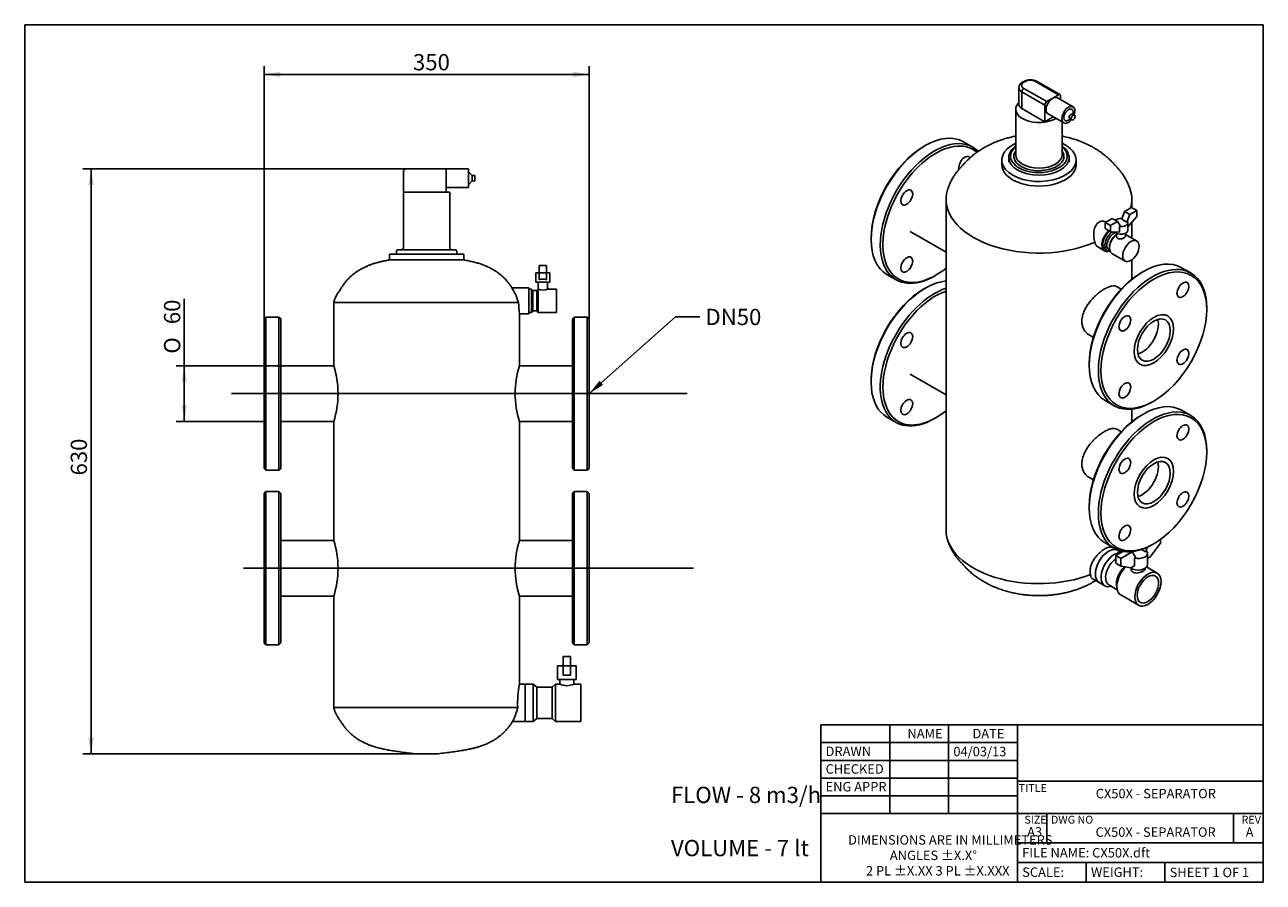
# Model space of a CAD drawing. Units: millimetres. Extents: x 10 to 410, y 10 to 287.
import ezdxf
from ezdxf.enums import TextEntityAlignment as Align
from ezdxf.lldxf.tags import DXFTag

# ---------------------------------------------------------------- set-up
doc = ezdxf.new("R2010")
doc.units = ezdxf.units.MM
for name, color, linetype in [('CX50X-VESSEL', 7, 'Continuous'), ('Default', 7, 'Continuous'), ('DN50_FLANGE', 7, 'Continuous'), ('HITVENT', 7, 'Continuous'), ('TOP-VALVE', 7, 'Continuous'), ('VALVE', 7, 'Continuous')]:
    doc.layers.add(name, color=color, linetype=linetype)
doc.styles.add('SEACAD_Solid_Edge_ISO', font='AGENCYR.TTF')
doc.styles.add('SEACAD_Solid_Edge_ISO1_Symbols', font='txt')
tags = doc.linetypes.add('CENTER2', pattern=[28.575, 19.05, -3.175, 3.175, -3.175]).pattern_tags.tags
tags[10:11] = [DXFTag(74, 4), DXFTag(75, 0), DXFTag(340, '0'), DXFTag(46, 0.0), DXFTag(50, 0.0), DXFTag(44, 0.0), DXFTag(45, 0.0)]
tags[8:9] = [DXFTag(74, 4), DXFTag(75, 0), DXFTag(340, '0'), DXFTag(46, 0.0), DXFTag(50, 0.0), DXFTag(44, 0.0), DXFTag(45, 0.0)]
tags[6:7] = [DXFTag(74, 4), DXFTag(75, 0), DXFTag(340, '0'), DXFTag(46, 0.0), DXFTag(50, 0.0), DXFTag(44, 0.0), DXFTag(45, 0.0)]
tags[4:5] = [DXFTag(74, 4), DXFTag(75, 0), DXFTag(340, '0'), DXFTag(46, 0.0), DXFTag(50, 0.0), DXFTag(44, 0.0), DXFTag(45, 0.0)]

# ---------------------------------------------------------------- blocks, each defined once
blk = doc.blocks.new('SEANNOT_GROUP')
at = {"layer": 'Default', "color": 7, "linetype": 'CENTER2'}
blk.add_line((223.89, 167.84), (76.8, 167.84), dxfattribs=at)
blk = doc.blocks.new('SEANNOT_GROUP1')
at = {"layer": 'Default', "color": 7, "linetype": 'CENTER2'}
blk.add_line((226.03, 111.44), (80.66, 111.44), dxfattribs=at)
blk = doc.blocks.new('SEANNOT_GROUP2')
at = {"layer": 'Default', "linetype": 'Continuous'}
blk.add_hatch(color=7, dxfattribs=at).paths.add_polyline_path([(195.63, 171.98), (192.29, 167.84), (196.79, 170.67)])
at = {"layer": 'Default', "color": 7, "linetype": 'Continuous'}
blk.add_line((220.14, 192.61), (228.01, 192.61), dxfattribs=at)
blk.add_lwpolyline([(220.14, 192.61), (192.29, 167.84)], dxfattribs=at)
at = {"layer": 'Default', "color": 7, "linetype": 'Continuous', "style": 'SEACAD_Solid_Edge_ISO'}
blk.add_text('DN50', height=5.25, dxfattribs=at).set_placement((229.85, 195.24), align=Align.TOP_LEFT)
blk = doc.blocks.new('GDimGGroup')
at = {"layer": 'Default', "linetype": 'Continuous'}
for points in [[(30.54, 235.19), (32.29, 235.19), (31.41, 240.44)], [(30.54, 56.69), (31.41, 51.44), (32.29, 56.69)]]:
    blk.add_hatch(color=7, dxfattribs=at).paths.add_polyline_path(points)
at = {"layer": 'Default', "color": 7, "linetype": 'Continuous'}
for p, q in [((133.19, 240.44), (28.79, 240.44)), ((31.41, 51.44), (31.41, 240.44)), ((136.79, 51.44), (28.79, 51.44))]:
    blk.add_line(p, q, dxfattribs=at)
at = {"layer": 'Default', "color": 7, "linetype": 'Continuous', "style": 'SEACAD_Solid_Edge_ISO'}
blk.add_text('630', height=5.25, rotation=90, dxfattribs=at).set_placement((24.85, 141.4), align=Align.TOP_LEFT)
blk = doc.blocks.new('SE1')
at = {"layer": 'CX50X-VESSEL', "color": 7, "linetype": 'Continuous'}
for p, q in [((325.55, 243.3), (325.55, 241.82)), ((349.55, 241.82), (349.55, 243.3)), ((307.55, 230.57), (307.55, 123.77)), ((367.55, 227.94), (367.55, 230.57)), ((295.92, 220.2), (307.55, 213.49)), ((367.55, 218.07), (367.55, 223.14)), ((356.56, 215.23), (358.78, 213.95)), ((367.55, 204.77), (367.55, 211.04)), ((364.15, 201.6), (362.78, 202.39)), ((353.78, 186.8), (355.15, 186.01)), ((295.92, 174.15), (307.55, 167.44)), ((367.55, 158.72), (367.55, 162.84)), ((364.15, 155.55), (362.78, 156.34)), ((353.78, 140.75), (355.15, 139.96)), ((363.03, 117.21), (361.55, 118.07)), ((354.75, 108.13), (357.03, 106.82))]:
    blk.add_line(p, q, dxfattribs=at)
for centre, major_axis, start_param, end_param in [((337.55, 243.3), (12, 0), 2.245928, 6.283185), ((337.55, 243.3), (12, 0), 0, 0.895665), ((337.55, 241.82), (-12, 0), 0, 3.141593), ((337.55, 230.57), (-30, 0), 6.103617, 8.500368), ((337.55, 230.57), (-30, 0), 2.982839, 3.32123), ((360.88, 217.59), (-2.1, -3.64), 4.182919, 6.283185), ((360.88, 217.59), (-2.1, -3.64), 0, 0.507663), ((337.55, 123.77), (-30, 0), 0, 2.161314), ((360.03, 112.01), (-3, -5.2), 3.141593, 6.283185)]:
    blk.add_ellipse(centre, major_axis=major_axis, ratio=0.57735, start_param=start_param, end_param=end_param, dxfattribs=at)
for centre, major_axis in [((374.67, 185.13), (-4.5, -7.79)), ((374.67, 185.13), (3.75, 6.5)), ((374.67, 139.08), (-4.5, -7.79)), ((374.67, 139.08), (3.75, 6.5))]:
    blk.add_ellipse(centre, major_axis=major_axis, ratio=0.57735, dxfattribs=at)
for points, knots in [([(330.04, 251.04), (329.79, 250.99), (329.04, 250.83), (327.79, 250.53), (326.32, 250.11), (324.87, 249.62), (323.46, 249.08), (322.16, 248.5), (321.07, 247.96), (320.14, 247.45), (319.24, 246.92), (318.24, 246.29), (317.11, 245.5), (315.93, 244.58), (314.97, 243.73), (314.26, 243.04), (313.83, 242.6), (313.48, 242.22), (313.17, 241.89), (312.91, 241.6), (312.69, 241.36), (312.54, 241.19), (312.44, 241.08), (312.41, 241.04), (312.36, 240.98), (312.3, 240.93), (312.22, 240.83), (312.05, 240.65), (311.77, 240.33), (311.34, 239.82), (310.74, 239.05), (310.03, 238.02), (309.35, 236.86), (308.79, 235.7), (308.35, 234.64), (308.14, 234), (308.03, 233.65)], [0.1917769, 0.1917769, 0.1917769, 0.1917769, 0.2116473, 0.2509249, 0.2907916, 0.3309244, 0.3710444, 0.4106954, 0.4433861, 0.4679893, 0.4916374, 0.5241688, 0.5608622, 0.6015125, 0.6447132, 0.664313, 0.6797443, 0.6922388, 0.7037206, 0.7143481, 0.7255733, 0.7383516, 0.7459913, 0.7496887, 0.7513059, 0.7530745, 0.7557225, 0.760907, 0.7720927, 0.7902196, 0.8186837, 0.8581899, 0.9034208, 0.9398617, 0.9725564, 1, 1, 1, 1]), ([(367.07, 233.65), (366.94, 234.04), (366.72, 234.71), (366.26, 235.81), (365.71, 236.92), (365.04, 238.06), (364.33, 239.09), (363.71, 239.88), (363.27, 240.4), (363, 240.7), (362.84, 240.87), (362.76, 240.96), (362.71, 241.01), (362.69, 241.04), (362.62, 241.11), (362.5, 241.25), (362.28, 241.49), (362.04, 241.76), (361.75, 242.08), (361.4, 242.46), (360.98, 242.89), (360.47, 243.4), (359.69, 244.12), (358.67, 244.98), (357.47, 245.88), (356.34, 246.63), (355.32, 247.24), (354.35, 247.78), (353.28, 248.33), (351.98, 248.93), (350.47, 249.54), (348.88, 250.08), (347.26, 250.54), (345.98, 250.85), (345.24, 251), (345.05, 251.04)], [0, 0, 0, 0, 0.0301065, 0.0635381, 0.1003313, 0.1406252, 0.1827816, 0.2130684, 0.2305369, 0.2404728, 0.245599, 0.2482058, 0.2498147, 0.2514878, 0.2531985, 0.2691331, 0.2809009, 0.2914512, 0.3029525, 0.3154377, 0.3301944, 0.3489035, 0.3719441, 0.4151855, 0.4566913, 0.4925368, 0.523065, 0.5489309, 0.577242, 0.6179079, 0.6625206, 0.7063279, 0.7500411, 0.793504, 0.8082082, 0.8082082, 0.8082082, 0.8082082]), ([(359.33, 223.31), (359.05, 223.45), (358.76, 223.53), (358.22, 223.58), (357.97, 223.57), (357.49, 223.47), (357.26, 223.38), (356.8, 223.12), (356.59, 222.96), (356.21, 222.56), (356.04, 222.33), (355.74, 221.84), (355.62, 221.56), (355.42, 220.98), (355.35, 220.69), (355.27, 220.07), (355.25, 219.75), (355.25, 219.12), (355.26, 218.8), (355.31, 218.18), (355.35, 217.87), (355.45, 217.29), (355.53, 217.01), (355.62, 216.74)], [0.2992868, 0.2992868, 0.2992868, 0.2992868, 0.375, 0.375, 0.4375, 0.4375, 0.5, 0.5, 0.5625, 0.5625, 0.625, 0.625, 0.6875, 0.6875, 0.75, 0.75, 0.8125, 0.8125, 0.875, 0.875, 0.9375, 0.9375, 1, 1, 1, 1]), ([(355.62, 216.74), (355.67, 216.36), (355.8, 216.03), (356.15, 215.53), (356.34, 215.36), (356.56, 215.23)], [0, 0, 0, 0, 0.125, 0.125, 0.2251841, 0.2251841, 0.2251841, 0.2251841]), ([(358.76, 201.66), (358.34, 201.42), (357.91, 201.14), (357.04, 200.51), (356.6, 200.15), (355.74, 199.39), (355.33, 198.98), (354.52, 198.12), (354.13, 197.66), (353.07, 196.25), (352.46, 195.24), (351.85, 193.72), (351.69, 193.2), (351.47, 192.19), (351.42, 191.69), (351.42, 190.73), (351.47, 190.25), (351.69, 189.37), (351.85, 188.96), (352.26, 188.2), (352.51, 187.86), (353.09, 187.26), (353.42, 187.01), (353.78, 186.8)], [0, 0, 0, 0, 0.03125, 0.03125, 0.0625, 0.0625, 0.09375, 0.09375, 0.125, 0.125, 0.1875, 0.1875, 0.21875, 0.21875, 0.25, 0.25, 0.28125, 0.28125, 0.3125, 0.3125, 0.34375, 0.34375, 0.3749786, 0.3749786, 0.3749786, 0.3749786]), ([(362.78, 202.39), (362.55, 202.52), (362.29, 202.6), (361.72, 202.67), (361.41, 202.66), (360.73, 202.53), (360.36, 202.42), (359.59, 202.11), (359.18, 201.91), (358.76, 201.66)], [0.8750616, 0.8750616, 0.8750616, 0.8750616, 0.90625, 0.90625, 0.9375, 0.9375, 0.96875, 0.96875, 1, 1, 1, 1]), ([(362.78, 156.34), (362.55, 156.47), (362.29, 156.55), (361.72, 156.62), (361.41, 156.61), (360.73, 156.48), (360.36, 156.37), (359.59, 156.06), (359.18, 155.86), (358.76, 155.61)], [0.8750616, 0.8750616, 0.8750616, 0.8750616, 0.90625, 0.90625, 0.9375, 0.9375, 0.96875, 0.96875, 1, 1, 1, 1]), ([(358.76, 155.61), (358.34, 155.37), (357.91, 155.09), (357.04, 154.46), (356.6, 154.1), (355.74, 153.34), (355.33, 152.93), (354.52, 152.07), (354.13, 151.61), (353.07, 150.2), (352.46, 149.19), (351.85, 147.67), (351.69, 147.15), (351.47, 146.14), (351.42, 145.64), (351.42, 144.68), (351.47, 144.2), (351.69, 143.32), (351.85, 142.91), (352.26, 142.15), (352.51, 141.81), (353.09, 141.21), (353.42, 140.96), (353.78, 140.75)], [0, 0, 0, 0, 0.03125, 0.03125, 0.0625, 0.0625, 0.09375, 0.09375, 0.125, 0.125, 0.1875, 0.1875, 0.21875, 0.21875, 0.25, 0.25, 0.28125, 0.28125, 0.3125, 0.3125, 0.34375, 0.34375, 0.3749786, 0.3749786, 0.3749786, 0.3749786]), ([(308.03, 120.68), (308.15, 120.3), (308.38, 119.63), (308.83, 118.53), (309.38, 117.42), (310.05, 116.28), (310.76, 115.25), (311.39, 114.45), (311.83, 113.94), (312.1, 113.64), (312.25, 113.46), (312.34, 113.37), (312.38, 113.32), (312.41, 113.3), (312.47, 113.23), (312.6, 113.09), (312.81, 112.85), (313.06, 112.58), (313.35, 112.26), (313.7, 111.88), (314.12, 111.44), (314.62, 110.94), (315.4, 110.22), (316.42, 109.36), (317.62, 108.46), (318.76, 107.71), (319.77, 107.09), (320.74, 106.55), (321.81, 106), (323.11, 105.4), (324.63, 104.8), (326.22, 104.26), (327.83, 103.79), (329.47, 103.41), (331.1, 103.1), (332.65, 102.87), (334.01, 102.73), (335.24, 102.64), (336.41, 102.59), (337.13, 102.58), (337.55, 102.58)], [0, 0, 0, 0, 0.030107, 0.063538, 0.100331, 0.140625, 0.182782, 0.213068, 0.230537, 0.240473, 0.245599, 0.248206, 0.249815, 0.251488, 0.253199, 0.269133, 0.280901, 0.291451, 0.302953, 0.315438, 0.330194, 0.348903, 0.371944, 0.415185, 0.456691, 0.492537, 0.523065, 0.548931, 0.577242, 0.617908, 0.662521, 0.706328, 0.750041, 0.793504, 0.836288, 0.877308, 0.913189, 0.940426, 0.971541, 1, 1, 1, 1]), ([(354.25, 109.38), (354.15, 109.71), (354.1, 110.06), (354.08, 110.79), (354.12, 111.19), (354.27, 111.97), (354.39, 112.37), (354.72, 113.18), (354.91, 113.58), (355.37, 114.35), (355.63, 114.74), (356.19, 115.45), (356.49, 115.8), (357.12, 116.43), (357.45, 116.72), (358.1, 117.23), (358.44, 117.46), (359.08, 117.83), (359.4, 117.98), (360, 118.19), (360.28, 118.25), (360.93, 118.3), (361.26, 118.23), (361.55, 118.07)], [0, 0, 0, 0, 0.0625, 0.0625, 0.125, 0.125, 0.1875, 0.1875, 0.25, 0.25, 0.3125, 0.3125, 0.375, 0.375, 0.4375, 0.4375, 0.5, 0.5, 0.5625, 0.5625, 0.625, 0.625, 0.7154504, 0.7154504, 0.7154504, 0.7154504]), ([(354.75, 108.14), (354.73, 108.15), (354.7, 108.16), (354.6, 108.24), (354.54, 108.33), (354.36, 108.66), (354.27, 108.98), (354.25, 109.38)], [0.7960011, 0.7960011, 0.7960011, 0.7960011, 0.8125, 0.8125, 0.875, 0.875, 1, 1, 1, 1]), ([(337.55, 102.58), (338.25, 102.59), (339.08, 102.6), (340.43, 102.68), (341.58, 102.78), (342.95, 102.94), (344.36, 103.16), (345.82, 103.45), (347.3, 103.81), (348.77, 104.23), (350.22, 104.71), (351.64, 105.26), (352.93, 105.84), (354.03, 106.38), (354.95, 106.89), (355.55, 107.23), (355.86, 107.42), (355.92, 107.46)], [0, 0, 0, 0, 0.0485341, 0.0686337, 0.1018978, 0.1364171, 0.1733297, 0.2116473, 0.2509249, 0.2907916, 0.3309244, 0.3710444, 0.4106954, 0.4433861, 0.4679893, 0.4916374, 0.4966928, 0.4966928, 0.4966928, 0.4966928])]:
    blk.add_open_spline(points, degree=3, knots=knots, dxfattribs=at)
at = {"layer": 'DN50_FLANGE', "color": 7, "linetype": 'Continuous'}
for p, q in [((316.19, 247.47), (313.22, 249.18)), ((300.85, 247.96), (300.42, 247.71)), ((283.35, 218.14), (283.35, 217.65)), ((386.62, 206.81), (383.65, 208.52)), ((288.47, 206.32), (291.44, 204.6)), ((303.82, 205.83), (304.24, 206.07)), ((371.28, 207.3), (370.85, 207.05)), ((300.85, 201.91), (300.42, 201.66)), ((391.75, 194.99), (391.75, 195.48)), ((353.78, 177.47), (353.78, 176.98)), ((283.35, 172.09), (283.35, 171.6)), ((358.9, 165.65), (361.87, 163.94)), ((374.25, 165.17), (374.67, 165.41)), ((288.47, 160.27), (291.44, 158.55)), ((303.82, 159.78), (304.24, 160.02)), ((371.28, 161.25), (370.85, 161)), ((386.62, 160.76), (383.65, 162.47)), ((391.75, 148.94), (391.75, 149.43)), ((353.78, 131.42), (353.78, 130.93)), ((358.9, 119.6), (361.87, 117.89)), ((374.25, 119.12), (374.67, 119.36))]:
    blk.add_line(p, q, dxfattribs=at)
for centre, major_axis, start_param, end_param in [((300.85, 227.75), (-12.38, -21.43), 3.141593, 6.283185), ((303.82, 226.04), (12.38, 21.43), 0, 3.926991), ((304.24, 225.79), (-12.07, -20.91), 3.031573, 6.283185), ((300.42, 228), (12.07, 20.91), 0.785398, 2.356194), ((313.62, 242.03), (-1.35, -2.34), 2.833233, 5.780414), ((303.82, 226.04), (12.38, 21.43), 6.128019, 6.283185), ((371.28, 187.09), (-12.38, -21.43), 3.141593, 6.283185), ((304.24, 225.79), (-12.07, -20.91), 0, 0.98015), ((374.25, 185.37), (12.38, 21.43), 0, 3.926991), ((300.85, 181.7), (-12.38, -21.43), 3.534196, 6.283185), ((370.85, 187.33), (12.07, 20.91), 0.785398, 2.356194), ((374.25, 185.37), (12.38, 21.43), 5.497787, 6.283185), ((300.42, 181.95), (12.07, 20.91), 0.785398, 2.356194), ((303.82, 179.99), (12.38, 21.43), 0.570678, 3.926991), ((304.24, 179.74), (-12.07, -20.91), 3.732239, 6.283185), ((370.85, 187.33), (-3.75, -6.5), 0.534158, 2.607434), ((371.28, 141.04), (-12.38, -21.43), 3.141593, 6.283185), ((304.24, 179.74), (-12.07, -20.91), 0, 0.98015), ((370.85, 141.28), (12.07, 20.91), 0.785398, 2.356194), ((374.25, 139.32), (12.37, 21.43), 0, 3.926991), ((374.25, 139.32), (12.37, 21.43), 5.497787, 6.283185), ((370.85, 141.28), (-3.75, -6.5), 0.534158, 2.607434)]:
    blk.add_ellipse(centre, major_axis=major_axis, ratio=0.57735, start_param=start_param, end_param=end_param, dxfattribs=at)
for centre, major_axis in [((294.87, 231.2), (-1.35, -2.34)), ((294.87, 209.55), (-1.35, -2.34)), ((374.67, 185.13), (-12.08, -20.91)), ((384.05, 201.37), (-1.35, -2.34)), ((365.3, 190.54), (-1.35, -2.34)), ((374.67, 185.13), (3.75, 6.5)), ((294.87, 185.15), (-1.35, -2.34)), ((384.05, 179.72), (-1.35, -2.34)), ((365.3, 168.89), (-1.35, -2.34)), ((294.87, 163.5), (-1.35, -2.34)), ((374.67, 139.08), (-12.08, -20.91)), ((384.05, 155.32), (-1.35, -2.34)), ((365.3, 144.49), (-1.35, -2.34)), ((374.67, 139.08), (3.75, 6.5)), ((384.05, 133.67), (-1.35, -2.34)), ((365.3, 122.84), (-1.35, -2.34))]:
    blk.add_ellipse(centre, major_axis=major_axis, ratio=0.57735, dxfattribs=at)
at = {"layer": 'HITVENT', "color": 7, "linetype": 'Continuous'}
for p, q in [((332.64, 268.7), (332.22, 268.46)), ((333.09, 268.66), (332.67, 268.41)), ((343.91, 264.37), (336.49, 268.66)), ((344.36, 264.42), (336.94, 268.7)), ((331.07, 266.7), (331.07, 261.31)), ((332.03, 265.35), (332.03, 259.96)), ((339.46, 261.06), (332.03, 265.35)), ((332.67, 266.45), (340.09, 262.17)), ((343.91, 264.37), (342, 263.27)), ((344.55, 262.81), (344.55, 264)), ((339.46, 255.67), (339.46, 261.06)), ((342, 263.27), (340.09, 262.17)), ((348.59, 260.48), (343.5, 263.42)), ((330.05, 259.72), (330.05, 245.02)), ((332.03, 259.96), (339.46, 255.67)), ((342.18, 257.25), (339.46, 255.67)), ((340.5, 258.22), (345.59, 255.28)), ((347.09, 256.16), (347.68, 256.5)), ((347.49, 256.61), (348.13, 256.24)), ((349.03, 257.8), (348.39, 258.17)), ((348.58, 258.06), (348.58, 258.74)), ((345.05, 245.02), (345.05, 255.6)), ((327.8, 244.04), (327.8, 242.57)), ((347.3, 242.57), (347.3, 244.04))]:
    blk.add_line(p, q, dxfattribs=at)
for centre, radius, start, end in [((333.12, 266.61), 2.05, 116.0277, 177.3836), ((334.79, 264.59), 4.63, 62.4001, 117.5999)]:
    blk.add_arc(centre, radius, start, end, dxfattribs=at)
for centre, major_axis, start_param, end_param in [((334.37, 267.43), (2.4, 0), 2.356194, 3.926991), ((332.67, 267.68), (0.45, -0.779), 2.356194, 3.141805), ((333.09, 267.92), (0.45, -0.779), 2.356194, 3.141768), ((334.79, 267.68), (2.4, 0), 0.785398, 2.356194), ((336.49, 267.92), (-0.45, -0.779), 3.141593, 3.926991), ((334.37, 266.7), (3.3, 0), 3.138537, 3.926991), ((332.67, 265.72), (0.45, 0.779), 0.785398, 2.356194), ((343.91, 263.64), (-0.45, -0.779), 2.356194, 3.926991), ((337.55, 259.72), (7.5, 0), 2.614482, 5.532108), ((334.37, 261.31), (3.3, 0), 3.141593, 3.926991), ((340.09, 261.43), (0.45, 0.779), 0.785398, 2.356194), ((342, 260.82), (-1.5, -2.6), 3.141593, 6.283185), ((347.09, 257.88), (-1.5, -2.6), 1.875489, 6.283185), ((347.09, 257.88), (-1.05, -1.82), 2.356194, 6.283185), ((347.09, 257.88), (-1.5, -2.6), 0, 1.266104), ((347.09, 257.88), (-1.05, -1.82), 0, 0.785398), ((347.94, 257.39), (-0.45, -0.779), 3.141593, 6.283185), ((337.55, 244.04), (9.75, 0), 3.149961, 6.283185), ((337.55, 244.04), (9.75, 0), 3.141593, 3.149961), ((337.55, 244.53), (-9.15, 0), 0, 3.751551), ((337.55, 244.53), (-9.15, 0), 5.673227, 6.283185), ((337.55, 244.53), (8.1, 0), 2.754276, 6.283185), ((337.55, 245.02), (-7.5, 0), 0, 0.010244), ((337.55, 245.02), (-7.5, 0), 0.010244, 3.141593), ((337.55, 244.53), (8.1, 0), 0, 0.387317), ((337.55, 244.04), (9.75, 0), 0, 0.020026)]:
    blk.add_ellipse(centre, major_axis=major_axis, ratio=0.57735, start_param=start_param, end_param=end_param, dxfattribs=at)
blk.add_ellipse((348.58, 257.02), major_axis=(-0.45, -0.779), ratio=0.57735, dxfattribs=at)
for points, knots in [([(330.04, 247.82), (329.88, 247.7), (329.51, 247.41), (328.99, 246.91), (328.5, 246.3), (328.14, 245.65), (327.9, 244.99), (327.79, 244.41), (327.81, 244.1), (327.81, 243.99)], [0.7801975, 0.7801975, 0.7801975, 0.7801975, 0.8040077, 0.8406465, 0.8771165, 0.9132223, 0.948781, 0.9837387, 1, 1, 1, 1]), ([(347.28, 244.17), (347.28, 244.24), (347.29, 244.52), (347.17, 245.04), (346.94, 245.68), (346.58, 246.31), (346.11, 246.9), (345.59, 247.4), (345.22, 247.7), (345.06, 247.82)], [0, 0, 0, 0, 0.0107642, 0.0451279, 0.0795554, 0.1143554, 0.1496825, 0.1855137, 0.2106741, 0.2106741, 0.2106741, 0.2106741])]:
    blk.add_open_spline(points, degree=3, knots=knots, dxfattribs=at)
at = {"layer": 'TOP-VALVE', "color": 7, "linetype": 'Continuous'}
for p, q in [((358.97, 223.1), (361.25, 224.41)), ((362.95, 223.43), (361.25, 224.41)), ((364.28, 224.2), (365.18, 226.68)), ((365.97, 223.22), (364.28, 224.2)), ((365.18, 226.68), (367.46, 228)), ((366.87, 225.7), (365.18, 226.68)), ((365.97, 223.22), (366.87, 225.7)), ((369.15, 225.06), (366.31, 221.67)), ((366.87, 225.7), (369.15, 227.02)), ((369.15, 227.02), (367.46, 228)), ((369.15, 227.02), (369.15, 225.06)), ((358.97, 221.14), (358.97, 223.1)), ((360.67, 222.12), (358.97, 223.1)), ((360.67, 220.16), (358.97, 221.14)), ((360.67, 222.12), (362.95, 223.43)), ((360.67, 220.16), (360.67, 222.12)), ((363.57, 220.05), (360.67, 220.16)), ((362.95, 223.43), (363.85, 221.99)), ((363.85, 221.99), (363.57, 221.83)), ((363.57, 221.83), (363.57, 220.05)), ((365.97, 223.22), (366.26, 223.38)), ((366.31, 220.65), (366.31, 223.1)), ((362.56, 219.68), (362.56, 218.68)), ((365.56, 218.69), (365.56, 219.68)), ((369.12, 217.16), (365.56, 219.21)), ((359.01, 214.34), (359.64, 213.97)), ((360.19, 214.18), (360.46, 214.02)), ((360.35, 215.2), (360.35, 214.83)), ((361.13, 213.11), (365.37, 210.66))]:
    blk.add_line(p, q, dxfattribs=at)
for centre, major_axis, start_param, end_param in [((364.06, 223.1), (2.25, 0), 1.446086, 2.522348), ((360.88, 217.59), (1.87, 3.25), 0.969532, 3.141593), ((361.52, 217.22), (-1.88, -3.25), 4.014869, 6.283185), ((364.06, 220.65), (2.25, 0), 3.571844, 6.283185), ((364.06, 223.1), (-2.25, 0), 1.347934, 3.364455), ((361.84, 217.03), (-1.65, -2.86), 3.765691, 6.283185), ((363, 216.36), (-1.87, -3.25), 4.093444, 6.283185), ((362.68, 216.54), (-1.65, -2.86), 3.978929, 5.497787), ((361.52, 217.22), (-1.88, -3.25), 0, 0.407135)]:
    blk.add_ellipse(centre, major_axis=major_axis, ratio=0.57735, start_param=start_param, end_param=end_param, dxfattribs=at)
blk.add_ellipse((367.25, 213.91), major_axis=(1.87, 3.25), ratio=0.57735, dxfattribs=at)
blk.add_open_spline([(365.56, 218.68), (365.56, 218.53), (365.41, 218.36), (364.84, 218.03), (364.45, 217.88), (363.67, 217.75), (363.28, 217.78), (362.72, 218.1), (362.56, 218.39), (362.56, 218.68)], degree=3, knots=[0.3750817, 0.3750817, 0.3750817, 0.3750817, 0.5, 0.5, 0.625, 0.625, 0.75, 0.75, 0.8747365, 0.8747365, 0.8747365, 0.8747365], dxfattribs=at)
at = {"layer": 'VALVE', "color": 7, "linetype": 'Continuous'}
for p, q in [((376.79, 120.74), (376.79, 119.48)), ((362.37, 115.56), (364.65, 116.88)), ((364.12, 116.58), (363.03, 117.21)), ((364.06, 114.58), (367.71, 116.69)), ((367.71, 116.69), (367.55, 116.79)), ((367.71, 116.69), (368.84, 114.89)), ((372.02, 116.73), (370.7, 117.49)), ((372.02, 116.73), (372.57, 118.24)), ((372.02, 116.73), (372.41, 116.96)), ((372.63, 112.62), (372.63, 116.3)), ((376.79, 119.48), (373.61, 115.2)), ((362.37, 113.11), (362.37, 115.56)), ((364.06, 114.58), (362.37, 115.56)), ((364.06, 112.13), (362.37, 113.11)), ((364.06, 112.13), (364.06, 114.58)), ((367.25, 111.52), (364.06, 112.13)), ((368.44, 112.21), (367.25, 111.52)), ((368.84, 114.89), (368.44, 114.66)), ((368.44, 114.66), (368.44, 112.21)), ((373.61, 115.2), (372.63, 114.63)), ((367.33, 111.43), (367.33, 111.22)), ((371.83, 111.23), (371.83, 111.43)), ((375.76, 109.86), (372.32, 111.85)), ((357.03, 106.82), (358.88, 105.75)), ((360.16, 106.05), (362.84, 104.5)), ((362.64, 105.7), (362.79, 104.77)), ((363.97, 102.81), (369.76, 99.47))]:
    blk.add_line(p, q, dxfattribs=at)
for centre, major_axis, start_param, end_param in [((360.03, 112.01), (3, 5.2), 0, 3.141593), ((361.88, 110.95), (-3, -5.2), 3.443287, 6.283185), ((369.58, 116.3), (-3.05, 0), 1.189287, 3.523102), ((362.71, 110.47), (-2.55, -4.42), 4.021272, 6.283185), ((369.58, 112.62), (3.05, 0), 3.807666, 6.283185), ((366.19, 108.46), (-2.55, -4.42), 4.198052, 5.667148), ((366.97, 108.01), (-3, -5.2), 4.258653, 6.283185), ((361.88, 110.95), (-3, -5.2), 0, 0.554811)]:
    blk.add_ellipse(centre, major_axis=major_axis, ratio=0.57735, start_param=start_param, end_param=end_param, dxfattribs=at)
for major_axis in [(3, 5.2), (2.45, 4.24)]:
    blk.add_ellipse((372.76, 104.66), major_axis=major_axis, ratio=0.57735, dxfattribs=at)
for points, knots in [([(371.17, 110.48), (370.96, 110.36), (370.71, 110.24), (370.16, 110.05), (369.87, 109.97), (369.29, 109.88), (368.99, 109.87), (368.45, 109.93), (368.2, 110), (367.78, 110.24), (367.61, 110.41), (367.39, 110.79), (367.33, 111.01), (367.33, 111.22)], [0, 0, 0, 0, 0.0625, 0.0625, 0.125, 0.125, 0.1875, 0.1875, 0.25, 0.25, 0.3125, 0.3125, 0.3748134, 0.3748134, 0.3748134, 0.3748134]), ([(371.83, 111.22), (371.83, 111.1), (371.77, 110.98), (371.55, 110.73), (371.38, 110.6), (371.17, 110.48)], [0.8751025, 0.8751025, 0.8751025, 0.8751025, 0.9375, 0.9375, 1, 1, 1, 1])]:
    blk.add_open_spline(points, degree=3, knots=knots, dxfattribs=at)
blk = doc.blocks.new('GDimGGroup1')
at = {"layer": 'Default', "linetype": 'Continuous'}
for points in [[(92.54, 271.85), (87.29, 270.97), (92.54, 270.1)], [(187.04, 271.85), (187.04, 270.1), (192.29, 270.97)]]:
    blk.add_hatch(color=7, dxfattribs=at).paths.add_polyline_path(points)
at = {"layer": 'Default', "color": 7, "linetype": 'Continuous'}
for p, q in [((87.29, 191.99), (87.29, 273.6)), ((192.29, 191.99), (192.29, 273.6)), ((87.29, 270.97), (192.29, 270.97))]:
    blk.add_line(p, q, dxfattribs=at)
at = {"layer": 'Default', "color": 7, "linetype": 'Continuous', "style": 'SEACAD_Solid_Edge_ISO'}
blk.add_text('350', height=5.25, dxfattribs=at).set_placement((135.38, 277.53), align=Align.TOP_LEFT)
blk = doc.blocks.new('GDimGGroup2')
at = {"layer": 'Default', "linetype": 'Continuous'}
for points in [[(60.65, 171.59), (62.4, 171.59), (61.53, 176.84)], [(60.65, 164.09), (61.53, 158.84), (62.4, 164.09)]]:
    blk.add_hatch(color=7, dxfattribs=at).paths.add_polyline_path(points)
at = {"layer": 'Default', "color": 7, "linetype": 'Continuous'}
for p, q in [((61.53, 158.84), (61.53, 198.44)), ((98.54, 176.84), (58.9, 176.84)), ((87.29, 158.84), (58.9, 158.84))]:
    blk.add_line(p, q, dxfattribs=at)
for s, style, p in [('60', 'SEACAD_Solid_Edge_ISO', (54.97, 190.28)), ('O', 'SEACAD_Solid_Edge_ISO1_Symbols', (54.97, 180.76))]:
    blk.add_text(s, height=5.25, rotation=90, dxfattribs=dict(at, style=style)).set_placement(p, align=Align.TOP_LEFT)
blk = doc.blocks.new('SEANNOT_GROUP4')
at = {"layer": 'Default', "color": 7, "linetype": 'Continuous', "style": 'SEACAD_Solid_Edge_ISO'}
blk.add_text('04/03/13', height=3.048, dxfattribs=at).set_placement((309.924, 53.7515), align=Align.TOP_LEFT)
blk = doc.blocks.new('SEANNOT_GROUP5')
at = {"layer": 'Default', "color": 7, "linetype": 'Continuous', "style": 'SEACAD_Solid_Edge_ISO'}
blk.add_text('CX50X - SEPARATOR', height=3.048, dxfattribs=at).set_placement((355.9, 40.16), align=Align.TOP_LEFT)
blk = doc.blocks.new('SEANNOT_GROUP6')
at = {"layer": 'Default', "color": 7, "linetype": 'Continuous', "style": 'SEACAD_Solid_Edge_ISO'}
blk.add_text('CX50X - SEPARATOR', height=3.048, dxfattribs=at).set_placement((355.84, 27.72), align=Align.TOP_LEFT)
blk = doc.blocks.new('SEANNOT_GROUP7')
at = {"layer": 'Default', "color": 7, "linetype": 'Continuous', "style": 'SEACAD_Solid_Edge_ISO'}
blk.add_text('A', height=3.05, dxfattribs=at).set_placement((404.34, 27.72), align=Align.TOP_LEFT)
blk = doc.blocks.new('SEANNOT_GROUP8')
at = {"layer": 'Default', "color": 7, "linetype": 'Continuous', "style": 'SEACAD_Solid_Edge_ISO'}
blk.add_text('FILE NAME: CX50X.dft', height=3.048, dxfattribs=at).set_placement((332.149, 21.049), align=Align.TOP_LEFT)
blk = doc.blocks.new('SEANNOT_GROUP9')
at = {"layer": 'Default', "color": 7, "linetype": 'Continuous', "style": 'SEACAD_Solid_Edge_ISO'}
blk.add_text('SHEET 1 OF 1', height=3.048, dxfattribs=at).set_placement((379.774, 14.699), align=Align.TOP_LEFT)

msp = doc.modelspace()

# ---------------------------------------------------------------- linework, layer by layer
at = {"layer": 'CX50X-VESSEL', "color": 7, "linetype": 'Continuous'}
for p, q in [((151.79, 212.84), (127.79, 212.84)), ((127.79, 212.84), (127.79, 211.02)), ((151.79, 211.02), (151.79, 212.84)), ((151.79, 211.02), (127.79, 211.02)), ((172.79, 202.04), (167.33, 202.04)), ((172.79, 193.64), (172.79, 202.04)), ((109.79, 197.24), (169.5, 197.24)), ((109.79, 197.24), (109.79, 176.83)), ((169.79, 176.84), (169.79, 193.65)), ((169.79, 193.64), (172.79, 193.64)), ((109.79, 176.84), (92.69, 176.84)), ((186.89, 176.84), (169.79, 176.84)), ((92.69, 158.84), (109.79, 158.84)), ((109.79, 158.84), (109.79, 120.43)), ((169.79, 120.44), (169.79, 158.85)), ((169.79, 158.84), (186.89, 158.84)), ((109.79, 120.44), (92.69, 120.44)), ((186.89, 120.44), (169.79, 120.44)), ((92.69, 102.44), (109.79, 102.44)), ((109.79, 102.44), (109.79, 66.44)), ((169.79, 73.93), (169.79, 102.45)), ((169.79, 102.44), (186.89, 102.44)), ((171.59, 73.94), (169.79, 73.94)), ((171.59, 73.94), (171.59, 61.94)), ((109.79, 66.44), (169.22, 66.44)), ((167.53, 61.94), (171.59, 61.94)), ((142.79, 51.44), (136.79, 51.44))]:
    msp.add_line(p, q, dxfattribs=at)
for centre, radius, start, end in [((152.37, 192.38), 17.8, 15.8197, 32.8359), ((199.82, 197.86), 30.33, 181.1825, 188.0095), ((81.17, 167.84), 30, 342.5411, 17.4589), ((198.41, 167.84), 30, 162.5411, 197.4589), ((81.17, 111.44), 30, 342.5411, 17.4589), ((198.41, 111.44), 30, 162.5411, 197.4589), ((199.34, 67.93), 30.15, 168.5049, 182.8351), ((153.95, 69.62), 15.6, 330.4884, 348.2209)]:
    msp.add_arc(centre, radius, start, end, dxfattribs=at)
for points, knots in [([(127.79, 211.02), (127.34, 210.94), (126.54, 210.79), (125.25, 210.52), (124.05, 210.23), (122.93, 209.91), (121.91, 209.58), (120.97, 209.23), (120.17, 208.87), (119.49, 208.53), (118.64, 208.08), (117.67, 207.53), (116.66, 206.85), (115.85, 206.22), (115.2, 205.62), (114.62, 205.06), (114.1, 204.51), (113.55, 203.88), (112.98, 203.13), (112.36, 202.21), (111.84, 201.4), (111.4, 200.74), (111.07, 200.25), (110.73, 199.69), (110.39, 199.03), (110.05, 198.18), (109.89, 197.61), (109.79, 197.24)], [0, 0, 0, 0, 0.051775, 0.110359, 0.161692, 0.206596, 0.255188, 0.296525, 0.33218, 0.363664, 0.392321, 0.452949, 0.502794, 0.544524, 0.580699, 0.61367, 0.645053, 0.675991, 0.717655, 0.76313, 0.815011, 0.837697, 0.86199, 0.888819, 0.919616, 0.956051, 1, 1, 1, 1]), ([(167.33, 202.03), (167.1, 202.39), (166.7, 202.99), (166.06, 203.83), (165.48, 204.51), (164.96, 205.06), (164.38, 205.62), (163.73, 206.22), (162.92, 206.85), (161.91, 207.53), (160.93, 208.09), (160.05, 208.56), (159.31, 208.92), (158.45, 209.29), (157.41, 209.67), (156.16, 210.06), (154.79, 210.41), (153.27, 210.75), (152.35, 210.92), (151.76, 211.03)], [0, 0, 0, 0, 0.06239, 0.126168, 0.166088, 0.206583, 0.249127, 0.295805, 0.349651, 0.413968, 0.492199, 0.531521, 0.575054, 0.624903, 0.683409, 0.753008, 0.836189, 0.912711, 1, 1, 1, 1]), ([(109.79, 66.44), (109.9, 66.03), (110.07, 65.42), (110.44, 64.52), (110.82, 63.82), (111.19, 63.24), (111.54, 62.72), (111.85, 62.24), (112.3, 61.56), (112.86, 60.71), (113.51, 59.84), (114.1, 59.17), (114.62, 58.62), (115.2, 58.05), (115.85, 57.46), (116.66, 56.83), (117.67, 56.15), (118.65, 55.59), (119.53, 55.12), (120.27, 54.75), (121.13, 54.38), (122.17, 54), (123.42, 53.61), (124.79, 53.26), (126.29, 52.93), (127.9, 52.62), (129.74, 52.32), (131.83, 52.02), (134.25, 51.71), (135.81, 51.54), (136.79, 51.44)], [0, 0, 0, 0, 0.034481, 0.062628, 0.086182, 0.106666, 0.125325, 0.142717, 0.15899, 0.199151, 0.235001, 0.25744, 0.280203, 0.304118, 0.330356, 0.360624, 0.396777, 0.440751, 0.462854, 0.487325, 0.515346, 0.548233, 0.587355, 0.634112, 0.677126, 0.726412, 0.782658, 0.846548, 0.918768, 1, 1, 1, 1]), ([(142.79, 51.44), (143.73, 51.54), (145.22, 51.7), (147.55, 51.99), (149.57, 52.28), (151.37, 52.57), (152.95, 52.86), (154.33, 53.16), (155.53, 53.45), (156.65, 53.76), (157.67, 54.09), (158.61, 54.45), (159.41, 54.8), (160.09, 55.14), (160.94, 55.59), (161.91, 56.15), (162.92, 56.83), (163.73, 57.46), (164.38, 58.05), (164.96, 58.62), (165.48, 59.17), (166.03, 59.8), (166.6, 60.54), (167.12, 61.31), (167.41, 61.76), (167.53, 61.95)], [0, 0, 0, 0, 0.091771, 0.173814, 0.246832, 0.311526, 0.368601, 0.418762, 0.462714, 0.501162, 0.542767, 0.578161, 0.608689, 0.635646, 0.660183, 0.712094, 0.754772, 0.790502, 0.821476, 0.849706, 0.876577, 0.903066, 0.93874, 0.977676, 1, 1, 1, 1])]:
    msp.add_open_spline(points, degree=3, knots=knots, dxfattribs=at)
at = {"layer": 'Default', "color": 7, "linetype": 'Continuous'}
for p, q in [((410, 287), (10, 287)), ((10, 287), (10, 10)), ((410, 10), (410, 287)), ((267.12, 10), (267.12, 60.8)), ((267.12, 60.8), (410, 60.8)), ((289.35, 32.22), (289.35, 60.8)), ((308.4, 32.22), (308.4, 60.8)), ((330.62, 10), (330.62, 60.8)), ((267.12, 55.09), (330.62, 55.09)), ((267.12, 49.37), (330.62, 49.37)), ((267.12, 43.66), (330.62, 43.66)), ((330.62, 42.63), (410, 42.63)), ((267.12, 37.94), (330.62, 37.94)), ((267.12, 32.22), (410, 32.22)), ((340.15, 22.7), (340.15, 32.1)), ((400.35, 22.7), (400.35, 32.1)), ((330.62, 22.7), (410, 22.7)), ((330.62, 16.35), (410, 16.35)), ((352.85, 10), (352.85, 16.35)), ((378.25, 10), (378.25, 16.35)), ((10, 10), (410, 10))]:
    msp.add_line(p, q, dxfattribs=at)
at = {"layer": 'DN50_FLANGE', "color": 7, "linetype": 'Continuous'}
for p, q in [((87.89, 192.59), (87.29, 191.99)), ((87.89, 143.09), (87.89, 192.59)), ((92.09, 192.59), (87.89, 192.59)), ((92.09, 192.59), (92.09, 143.09)), ((92.69, 191.99), (92.09, 192.59)), ((187.49, 192.59), (186.89, 191.99)), ((187.49, 143.09), (187.49, 192.59)), ((191.69, 192.59), (187.49, 192.59)), ((191.69, 143.09), (191.69, 192.59)), ((192.29, 191.99), (191.69, 192.59)), ((87.29, 191.99), (87.29, 143.69)), ((92.69, 143.69), (92.69, 191.99)), ((186.89, 143.69), (186.89, 191.99)), ((192.29, 143.69), (192.29, 191.99)), ((87.29, 143.69), (87.89, 143.09)), ((87.89, 143.09), (92.09, 143.09)), ((92.09, 143.09), (92.69, 143.69)), ((186.89, 143.69), (187.49, 143.09)), ((187.49, 143.09), (191.69, 143.09)), ((191.69, 143.09), (192.29, 143.69)), ((87.89, 136.19), (87.29, 135.59)), ((87.89, 86.69), (87.89, 136.19)), ((92.09, 136.19), (87.89, 136.19)), ((92.09, 136.19), (92.09, 86.69)), ((92.69, 135.59), (92.09, 136.19)), ((187.49, 136.19), (186.89, 135.59)), ((187.49, 86.69), (187.49, 136.19)), ((191.69, 136.19), (187.49, 136.19)), ((191.69, 136.19), (191.69, 86.69)), ((192.29, 135.59), (191.69, 136.19)), ((87.29, 135.59), (87.29, 87.29)), ((92.69, 87.29), (92.69, 135.59)), ((186.89, 135.59), (186.89, 87.29)), ((192.29, 87.29), (192.29, 135.59)), ((87.29, 87.29), (87.89, 86.69)), ((87.89, 86.69), (92.09, 86.69)), ((92.09, 86.69), (92.69, 87.29)), ((186.89, 87.29), (187.49, 86.69)), ((187.49, 86.69), (191.69, 86.69)), ((191.69, 86.69), (192.29, 87.29))]:
    msp.add_line(p, q, dxfattribs=at)
at = {"layer": 'HITVENT', "color": 7, "linetype": 'Continuous'}
for p, q in [((133.19, 240.44), (135.59, 240.44)), ((135.59, 240.44), (146.09, 240.44)), ((146.09, 240.44), (146.09, 239.54)), ((153.29, 240.44), (146.09, 240.44)), ((153.29, 234.44), (153.29, 240.44)), ((132.29, 232.94), (132.29, 239.54)), ((146.09, 232.94), (146.09, 239.54)), ((154.49, 238.34), (153.29, 239.54)), ((153.29, 235.34), (154.49, 236.54)), ((154.49, 236.54), (154.49, 238.34)), ((155.39, 238.34), (154.49, 238.34)), ((154.49, 236.54), (155.39, 236.54)), ((155.39, 236.54), (155.39, 238.34)), ((132.34, 232.94), (132.29, 232.94)), ((132.29, 232.94), (132.29, 214.94)), ((132.34, 232.94), (147.29, 232.94)), ((146.09, 234.44), (153.29, 234.44)), ((147.29, 214.94), (147.29, 232.94)), ((130.04, 213.74), (130.04, 212.84)), ((148.94, 214.34), (130.64, 214.34)), ((149.54, 212.84), (149.54, 213.74))]:
    msp.add_line(p, q, dxfattribs=at)
for centre, radius, start, end in [((133.19, 239.54), 0.9, 90, 180), ((130.64, 213.74), 0.6, 90, 180), ((131.69, 214.94), 0.6, 270, 360), ((147.89, 214.94), 0.6, 180, 270), ((148.94, 213.74), 0.6, 0, 90)]:
    msp.add_arc(centre, radius, start, end, dxfattribs=at)
at = {"layer": 'TOP-VALVE', "color": 7, "linetype": 'Continuous'}
for p, q in [((176.09, 206.84), (176.09, 209.24)), ((178.49, 209.24), (176.09, 209.24)), ((178.49, 206.84), (178.49, 209.24)), ((176.09, 206.84), (175.04, 206.84)), ((175.04, 206.84), (175.04, 203.84)), ((176.09, 204.65), (176.09, 206.84)), ((178.49, 206.84), (176.09, 206.84)), ((178.49, 204.65), (178.49, 206.84)), ((178.49, 206.84), (179.54, 206.84)), ((179.54, 203.84), (179.54, 206.84)), ((173.69, 201.59), (172.79, 201.59)), ((173.69, 194.09), (173.69, 201.59)), ((174.14, 201.14), (173.69, 201.59)), ((174.14, 194.54), (174.14, 201.14)), ((175.34, 201.14), (174.14, 201.14)), ((175.04, 203.84), (179.54, 203.84)), ((175.79, 201.59), (175.34, 201.14)), ((175.34, 194.54), (175.34, 201.14)), ((175.79, 203.84), (175.79, 201.59)), ((175.79, 194.09), (175.79, 201.59)), ((178.79, 201.59), (178.79, 203.84)), ((181.79, 201.59), (178.79, 201.59)), ((181.79, 194.09), (181.79, 201.59)), ((172.79, 194.09), (173.69, 194.09)), ((173.69, 194.09), (174.14, 194.54)), ((174.14, 194.54), (175.34, 194.54)), ((175.34, 194.54), (175.79, 194.09)), ((175.79, 194.09), (181.79, 194.09))]:
    msp.add_line(p, q, dxfattribs=at)
msp.add_arc((177.29, 205.03), 3.76, 246.4624, 293.5376, dxfattribs=at)
msp.add_ellipse((177.29, 203.64), major_axis=(-2.25, 0), ratio=0.533333, start_param=4.149853, end_param=5.274925, dxfattribs=at)
at = {"layer": 'VALVE', "color": 7, "linetype": 'Continuous'}
for p, q in [((183.89, 79.94), (183.89, 82.94)), ((186.29, 82.94), (183.89, 82.94)), ((186.29, 79.94), (186.29, 82.94)), ((183.89, 79.94), (182.04, 79.94)), ((182.04, 79.94), (182.04, 75.44)), ((183.89, 76.94), (183.89, 79.94)), ((186.29, 79.94), (183.89, 79.94)), ((186.29, 76.94), (183.89, 76.94)), ((186.29, 76.94), (186.29, 79.94)), ((186.29, 79.94), (188.14, 79.94)), ((188.14, 75.44), (188.14, 79.94)), ((171.59, 73.94), (171.59, 61.94)), ((174.2, 73.94), (171.59, 73.94)), ((174.2, 73.94), (174.2, 61.94)), ((175.37, 73.04), (174.2, 73.94)), ((175.37, 73.04), (175.37, 62.84)), ((180.3, 73.04), (175.37, 73.04)), ((181.4, 73.94), (180.3, 73.04)), ((180.3, 73.04), (180.3, 62.84)), ((181.4, 73.94), (181.4, 61.94)), ((182.87, 73.94), (181.4, 73.94)), ((182.04, 75.44), (188.14, 75.44)), ((182.84, 75.44), (182.84, 73.93)), ((187.34, 73.94), (187.34, 75.44)), ((189.59, 73.94), (187.34, 73.94)), ((189.59, 73.94), (189.59, 61.94)), ((171.59, 61.94), (174.2, 61.94)), ((174.2, 61.94), (175.37, 62.84)), ((175.37, 62.84), (180.3, 62.84)), ((180.3, 62.84), (181.4, 61.94)), ((181.4, 61.94), (189.59, 61.94))]:
    msp.add_line(p, q, dxfattribs=at)
msp.add_arc((185.09, 79.51), 6.01, 248.0033, 291.9967, dxfattribs=at)

# ---------------------------------------------------------------- block references
at = {"layer": 'Default'}
for name in ['GDimGGroup1', 'SE1', 'GDimGGroup', 'GDimGGroup2', 'SEANNOT_GROUP2', 'SEANNOT_GROUP', 'SEANNOT_GROUP1', 'SEANNOT_GROUP4', 'SEANNOT_GROUP5', 'SEANNOT_GROUP6', 'SEANNOT_GROUP7', 'SEANNOT_GROUP8', 'SEANNOT_GROUP9']:
    msp.add_blockref(name, (0, 0), dxfattribs=at)

# ---------------------------------------------------------------- texts
at = {"layer": 'Default', "color": 7, "linetype": 'Continuous', "style": 'SEACAD_Solid_Edge_ISO'}
for s, height, p in [('NAME', 3.048, (295.1, 59.54)), ('DATE', 3.048, (316.08, 59.54)), ('DRAWN', 3.048, (268.65, 53.82)), ('CHECKED', 3.048, (268.65, 48.11)), ('FLOW - 8 m3/h', 5.25, (218.71, 40.84)), ('ENG APPR', 3.048, (268.65, 42.39)), ('TITLE', 2.54, (331.03, 41.71)), ('SIZE', 2.54, (332.85, 31.47)), ('DWG NO', 2.54, (341.42, 31.47)), ('REV', 2.54, (403.01, 31.47)), ('VOLUME - 7 lt', 5.25, (218.71, 23.66)), ('DIMENSIONS ARE IN MILLIMETERS', 3.048, (275.91, 25.2)), ('A3', 3.048, (333.76, 27.79)), ('ANGLES ±X.X°', 3.048, (289.42, 20.21)), ('2 PL ±X.XX 3 PL ±X.XXX', 3.048, (281.7, 15.22)), ('SCALE:', 3.048, (332.15, 14.77)), ('WEIGHT:', 3.048, (354.37, 14.77))]:
    msp.add_text(s, height=height, dxfattribs=at).set_placement(p, align=Align.TOP_LEFT)

doc.saveas('drawing.dxf')
